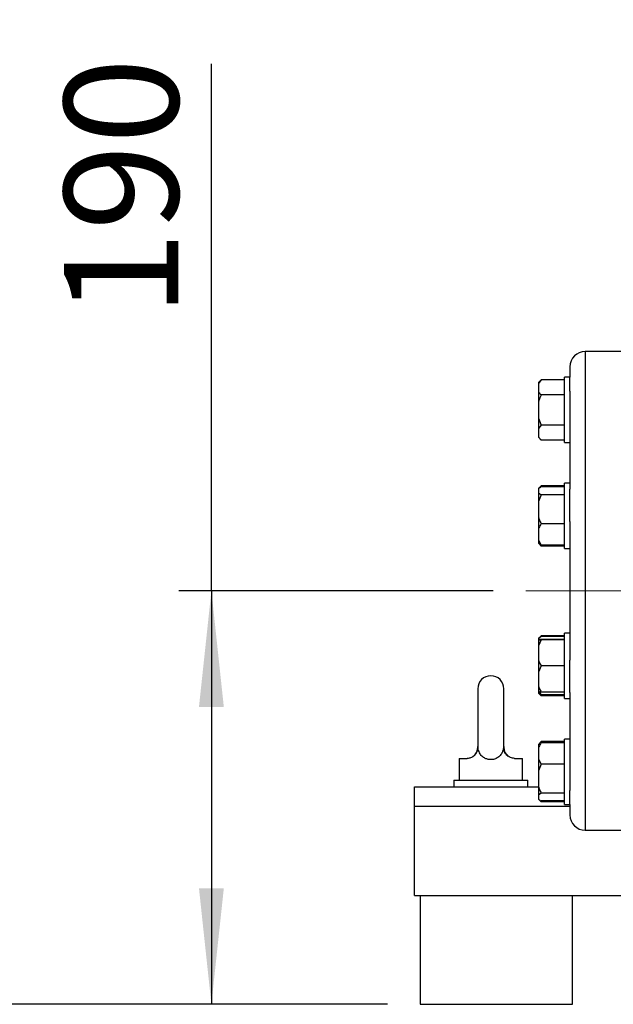
# Model space of a CAD drawing. Units: millimetres. Extents: x 60 to 6240, y 60 to 4395.
# Drawn here: x 922 to 1195, y 976 to 1428 of the extents above; entities that cross this region are included whole.
import ezdxf

# ---------------------------------------------------------------- set-up
doc = ezdxf.new("R2010")
doc.units = ezdxf.units.MM
doc.header["$LTSCALE"] = 15
doc.linetypes.add('CENTERX2', pattern=[20.32, 12.7, -2.54, 2.54, -2.54])
doc.layers.add('FORMAT', color=7, linetype='Continuous')
doc.styles.add('SLDTEXTSTYLE0', font='TXT', dxfattribs={"width": 0.75})
doc.dimstyles.new('SLDDIMSTYLE0', dxfattribs={"dimtxt": 52.5, "dimasz": 53.34, "dimexe": 0, "dimexo": 0.0625, "dimgap": 13.125, "dimtad": 1, "dimdec": 0, "dimrnd": 1e-09, "dimzin": 12, "dimdsep": 46, "dimtxsty": 'SLDTEXTSTYLE0', "dimsah": 1, "dimcen": 0.09, "dimadec": 0, "dimazin": 3, "dimtfac": 1, "dimtdec": 0, "dimtofl": 0, "dimtmove": 0, "dimatfit": 3, "dimfxl": 0, "dimfrac": 2, "dimtolj": 1, "dimtzin": 12, "dimarcsym": 0})

# ---------------------------------------------------------------- blocks, each defined once
blk = doc.blocks.new('_D')
at = {"layer": 'FORMAT', "color": 7}
for p, q in [((1215.26, 2230.91), (829.26, 2230.91)), ((844.26, 2230.91), (844.26, 975.91)), ((1090.75, 975.91), (829.26, 975.91))]:
    blk.add_line(p, q, dxfattribs=at)
for points in [[(844.26, 2230.91), (838.55, 2177.57), (849.98, 2177.57)], [(844.26, 975.91), (849.98, 1029.25), (838.55, 1029.25)]]:
    blk.add_solid(points, dxfattribs=at)
at = {"layer": 'FORMAT', "color": 7, "insert": (776.59, 1544.33), "char_height": 52.5, "attachment_point": 1, "rotation": 90, "style": 'SLDTEXTSTYLE0'}
blk.add_mtext('1255', dxfattribs=at)
blk = doc.blocks.new('_D_1')
at = {"layer": 'FORMAT', "color": 7}
for p, q in [((1009.81, 1165.91), (1009.81, 1408.05)), ((1139.4, 1165.91), (994.81, 1165.91)), ((1009.81, 1165.91), (1009.81, 975.91)), ((1090.75, 975.91), (994.81, 975.91))]:
    blk.add_line(p, q, dxfattribs=at)
for points in [[(1009.81, 1165.91), (1004.1, 1112.57), (1015.53, 1112.57)], [(1009.81, 975.91), (1015.53, 1029.25), (1004.1, 1029.25)]]:
    blk.add_solid(points, dxfattribs=at)
at = {"layer": 'FORMAT', "color": 7, "insert": (942.13, 1291.68), "char_height": 52.5, "attachment_point": 1, "rotation": 90, "style": 'SLDTEXTSTYLE0'}
blk.add_mtext('190', dxfattribs=at)

msp = doc.modelspace()

# ---------------------------------------------------------------- linework, layer by layer
at = {"color": 7, "linetype": 'Continuous', "lineweight": 25}
for p, q in [((1201.65, 1275.91), (1181.65, 1275.91)), ((1181.65, 1275.91), (1181.65, 1165.91)), ((1174.65, 1268.91), (1174.65, 1264.06)), ((1161.45, 1262.91), (1160.15, 1261.61)), ((1161.45, 1262.91), (1160.15, 1261.28)), ((1172.15, 1262.91), (1161.45, 1262.91)), ((1174.65, 1264.06), (1172.15, 1264.06)), ((1172.15, 1249.06), (1172.15, 1264.06)), ((1174.65, 1257.72), (1174.65, 1264.06)), ((1160.15, 1261.61), (1160.15, 1261.28)), ((1160.15, 1261.28), (1160.15, 1257.56)), ((1160.15, 1257.56), (1160.15, 1252.69)), ((1172.15, 1255.93), (1161.45, 1255.93)), ((1174.65, 1257.72), (1174.65, 1212.6)), ((1160.15, 1252.69), (1160.15, 1245.3)), ((1172.15, 1234.06), (1172.15, 1249.06)), ((1160.15, 1245.3), (1161.45, 1242.07)), ((1160.15, 1245.3), (1160.15, 1240.47)), ((1161.45, 1242.07), (1160.15, 1240.47)), ((1160.15, 1240.47), (1160.15, 1236.8)), ((1172.15, 1242.07), (1161.45, 1242.07)), ((1160.15, 1236.8), (1160.15, 1236.5)), ((1160.15, 1236.5), (1161.45, 1235.2)), ((1172.15, 1235.2), (1161.45, 1235.2)), ((1172.15, 1234.06), (1174.65, 1234.06)), ((1161.1, 1213.85), (1160.15, 1212.91)), ((1161.45, 1213.75), (1160.15, 1212.9)), ((1160.15, 1212.9), (1160.15, 1210.95)), ((1161.45, 1214.19), (1160.82, 1213.33)), ((1161.13, 1213.82), (1161.45, 1214.19)), ((1172.15, 1214.19), (1161.45, 1214.19)), ((1172.15, 1213.75), (1161.45, 1213.75)), ((1174.65, 1215.35), (1172.15, 1215.35)), ((1172.15, 1189.74), (1172.15, 1215.35)), ((1160.15, 1210.95), (1160.15, 1206.97)), ((1161.45, 1210.1), (1160.15, 1206.97)), ((1172.15, 1210.1), (1161.45, 1210.1)), ((1174.65, 1197.82), (1174.65, 1212.6)), ((1160.15, 1206.97), (1160.15, 1199.82)), ((1160.15, 1199.82), (1160.15, 1194.42)), ((1172.15, 1196.7), (1161.45, 1196.7)), ((1174.65, 1197.82), (1174.65, 1165.91)), ((1160.15, 1194.42), (1160.15, 1189.22)), ((1160.15, 1189.22), (1161.45, 1186.95)), ((1160.15, 1189.22), (1160.15, 1187.8)), ((1160.15, 1187.8), (1160.15, 1187.79)), ((1161.45, 1186.95), (1160.15, 1187.8)), ((1160.15, 1187.79), (1161.1, 1186.85)), ((1160.54, 1187.54), (1161.45, 1186.51)), ((1172.15, 1186.95), (1161.45, 1186.95)), ((1172.15, 1186.51), (1161.45, 1186.51)), ((1172.15, 1185.35), (1172.15, 1189.74)), ((1172.15, 1185.35), (1174.65, 1185.35)), ((1174.65, 1165.91), (1174.65, 1134)), ((1181.65, 1165.91), (1181.65, 1055.91)), ((1161.45, 1144.87), (1160.15, 1144.02)), ((1161.45, 1145.31), (1161, 1144.7)), ((1161.13, 1144.94), (1161.45, 1145.31)), ((1172.15, 1145.31), (1161.45, 1145.31)), ((1172.15, 1145.01), (1161.45, 1145.01)), ((1172.15, 1144.87), (1161.45, 1144.87)), ((1174.65, 1146.47), (1172.15, 1146.47)), ((1172.15, 1116.47), (1172.15, 1146.47)), ((1160.15, 1144.02), (1160.15, 1143.49)), ((1160.15, 1143.49), (1160.15, 1143.45)), ((1160.15, 1143.45), (1161.45, 1143.43)), ((1160.15, 1143.45), (1160.15, 1140.63)), ((1161.45, 1143.43), (1160.15, 1140.63)), ((1160.15, 1140.63), (1160.15, 1134.21)), ((1172.15, 1143.5), (1161.45, 1143.5)), ((1172.15, 1143.43), (1161.45, 1143.43)), ((1160.15, 1134.21), (1160.15, 1128.61)), ((1161.45, 1131.4), (1160.15, 1128.61)), ((1172.15, 1131.4), (1161.45, 1131.4)), ((1174.65, 1119.22), (1174.65, 1134)), ((1160.15, 1128.61), (1160.15, 1122.22)), ((1160.15, 1122.22), (1160.15, 1119.45)), ((1132.25, 1120.91), (1132.25, 1093.82)), ((1144.25, 1093.72), (1144.25, 1120.91)), ((1160.15, 1119.45), (1160.15, 1118.92)), ((1160.15, 1118.92), (1160.15, 1118.91)), ((1161.45, 1118.07), (1160.15, 1118.92)), ((1160.15, 1118.91), (1160.19, 1118.87)), ((1160.19, 1118.87), (1161.1, 1117.97)), ((1160.66, 1119.44), (1161.45, 1118.07)), ((1161.13, 1118), (1161.45, 1117.63)), ((1172.15, 1119.43), (1161.45, 1119.43)), ((1172.15, 1118.07), (1161.45, 1118.07)), ((1172.15, 1117.93), (1161.45, 1117.93)), ((1174.65, 1119.22), (1174.65, 1074.1)), ((1172.15, 1117.63), (1161.45, 1117.63)), ((1172.15, 1116.47), (1174.65, 1116.47)), ((1161.45, 1096.62), (1160.15, 1095.32)), ((1160.15, 1095.32), (1160.15, 1095.3)), ((1160.15, 1095.3), (1160.15, 1093.83)), ((1161.45, 1096.62), (1160.74, 1095.72)), ((1172.15, 1096.62), (1161.45, 1096.62)), ((1172.15, 1096.13), (1161.45, 1096.13)), ((1174.65, 1097.76), (1172.15, 1097.76)), ((1172.15, 1067.76), (1172.15, 1097.76)), ((1144.24, 1094.01), (1144.21, 1093.83)), ((1160.15, 1093.83), (1160.15, 1088.58)), ((1123.75, 1088.91), (1123.75, 1078.91)), ((1123.75, 1088.91), (1127.35, 1088.91)), ((1149.16, 1088.91), (1152.75, 1088.91)), ((1152.75, 1078.91), (1152.75, 1088.91)), ((1160.15, 1088.58), (1161.45, 1086.28)), ((1160.15, 1088.58), (1160.15, 1083.16)), ((1161.45, 1086.28), (1160.15, 1083.16)), ((1172.15, 1086.28), (1161.45, 1086.28)), ((1160.15, 1083.16), (1160.15, 1076.03)), ((1121.25, 1078.91), (1121.25, 1075.91)), ((1121.25, 1078.91), (1155.25, 1078.91)), ((1155.25, 1075.91), (1155.25, 1078.91)), ((1103.25, 1066.91), (1103.25, 1075.91)), ((1103.25, 1075.91), (1160.15, 1075.91)), ((1160.15, 1076.03), (1160.15, 1072.09)), ((1161.45, 1072.91), (1160.15, 1072.09)), ((1172.15, 1072.91), (1161.45, 1072.91)), ((1174.65, 1067.76), (1174.65, 1074.1)), ((1160.15, 1072.09), (1160.15, 1070.21)), ((1160.15, 1070.2), (1161.45, 1068.9)), ((1172.15, 1069.39), (1161.45, 1069.39)), ((1172.15, 1068.9), (1161.45, 1068.9)), ((1103.25, 1025.91), (1103.25, 1066.91)), ((1103.25, 1066.91), (1174.65, 1066.91)), ((1172.15, 1067.76), (1174.65, 1067.76)), ((1174.65, 1067.76), (1174.65, 1062.91)), ((1181.65, 1055.91), (1201.65, 1055.91)), ((1103.25, 1025.91), (1478.25, 1025.91)), ((1105.75, 1025.91), (1105.75, 975.91)), ((1175.75, 975.91), (1175.75, 1025.91)), ((1105.75, 975.91), (1173.38, 975.91)), ((1173.38, 975.91), (1175.75, 975.91))]:
    msp.add_line(p, q, dxfattribs=at)
for centre, radius, start, end in [((1181.65, 1268.91), 7, 90, 180), ((1138.25, 1120.91), 6, 0, 180), ((1127.25, 1093.91), 5, 297.606, 359.9006), ((1127.26, 1093.91), 5, 305.9645, 1.2782), ((1149.25, 1093.91), 5, 178.8667, 233.9903), ((1181.65, 1062.91), 7, 180, 270)]:
    msp.add_arc(centre, radius, start, end, dxfattribs=at)
for points, knots in [([(1160.15, 1257.56), (1160.3, 1257.32), (1160.66, 1256.76), (1161.16, 1256.23), (1161.45, 1255.93)], [0, 0, 0, 0, 0.421442, 1, 1, 1, 1]), ([(1161.45, 1255.93), (1161.35, 1255.71), (1160.83, 1254.67), (1160.45, 1253.57), (1160.15, 1252.69)], [0, 0, 0, 0, 0.206692, 1, 1, 1, 1]), ([(1160.15, 1236.8), (1160.3, 1236.57), (1160.66, 1236.02), (1161.16, 1235.5), (1161.45, 1235.2)], [0, 0, 0, 0, 0.421442, 1, 1, 1, 1]), ([(1160.15, 1210.95), (1160.3, 1210.83), (1160.66, 1210.54), (1161.16, 1210.26), (1161.45, 1210.1)], [0, 0, 0, 0, 0.421442, 1, 1, 1, 1]), ([(1160.15, 1199.82), (1160.3, 1199.37), (1160.66, 1198.3), (1161.16, 1197.29), (1161.45, 1196.7)], [0, 0, 0, 0, 0.421442, 1, 1, 1, 1]), ([(1161.45, 1196.7), (1161.35, 1196.55), (1160.83, 1195.81), (1160.45, 1195.04), (1160.15, 1194.42)], [0, 0, 0, 0, 0.206692, 1, 1, 1, 1]), ([(1161.45, 1145.01), (1161.35, 1144.94), (1160.83, 1144.62), (1160.45, 1144.29), (1160.15, 1144.02)], [0, 0, 0, 0, 0.206692, 1, 1, 1, 1]), ([(1161.45, 1143.5), (1161.35, 1143.5), (1160.83, 1143.5), (1160.45, 1143.49), (1160.15, 1143.49)], [0, 0, 0, 0, 0.206692, 1, 1, 1, 1]), ([(1160.15, 1134.21), (1160.3, 1133.8), (1160.66, 1132.84), (1161.16, 1131.93), (1161.45, 1131.4)], [0, 0, 0, 0, 0.421442, 1, 1, 1, 1]), ([(1160.15, 1122.22), (1160.3, 1121.82), (1160.66, 1120.86), (1161.16, 1119.96), (1161.45, 1119.43)], [0, 0, 0, 0, 0.421442, 1, 1, 1, 1]), ([(1161.45, 1119.43), (1161.35, 1119.43), (1160.83, 1119.44), (1160.45, 1119.44), (1160.15, 1119.45)], [0, 0, 0, 0, 0.206692, 1, 1, 1, 1]), ([(1161.45, 1117.93), (1161.35, 1117.99), (1160.83, 1118.31), (1160.45, 1118.65), (1160.15, 1118.91)], [0, 0, 0, 0, 0.206692, 1, 1, 1, 1]), ([(1161.45, 1096.13), (1161.35, 1095.97), (1160.83, 1095.23), (1160.45, 1094.45), (1160.15, 1093.83)], [0, 0, 0, 0, 0.206692, 1, 1, 1, 1]), ([(1160.15, 1095.3), (1160.3, 1095.42), (1160.66, 1095.7), (1161.16, 1095.97), (1161.45, 1096.13)], [0, 0, 0, 0, 0.421442, 1, 1, 1, 1]), ([(1132.32, 1094.38), (1132.33, 1093.89), (1132.33, 1092.9), (1131.77, 1091.51), (1130.86, 1090.33), (1129.65, 1089.44), (1128.4, 1088.97), (1127.66, 1088.93), (1127.35, 1088.91)], [0, 0, 0, 0, 0.156882, 0.313603, 0.474631, 0.651198, 0.850926, 1, 1, 1, 1]), ([(1144.18, 1094.38), (1144.11, 1093.88), (1143.98, 1092.87), (1143.4, 1091.31), (1142.36, 1089.87), (1140.8, 1088.81), (1138.96, 1088.3), (1137.19, 1088.38), (1135.54, 1088.91), (1134.11, 1089.89), (1132.92, 1091.58), (1132.46, 1093.18), (1132.34, 1094.18), (1132.32, 1094.38)], [0, 0, 0, 0, 0.079742, 0.162257, 0.265287, 0.362356, 0.463458, 0.564534, 0.637975, 0.738895, 0.839728, 0.968221, 1, 1, 1, 1]), ([(1149.16, 1088.91), (1148.56, 1088.97), (1147.52, 1089.09), (1145.89, 1090.06), (1144.74, 1091.42), (1144.15, 1092.98), (1144.17, 1093.96), (1144.18, 1094.38)], [0, 0, 0, 0, 0.27146, 0.478129, 0.685863, 0.867091, 1, 1, 1, 1]), ([(1144.18, 1094.38), (1144.22, 1094.28), (1144.26, 1094.16), (1144.24, 1094.03), (1144.24, 1094.01)], [0, 0, 0, 0, 0.8447835, 1, 1, 1, 1]), ([(1160.15, 1076.03), (1160.3, 1075.58), (1160.66, 1074.51), (1161.16, 1073.5), (1161.45, 1072.91)], [0, 0, 0, 0, 0.421442, 1, 1, 1, 1]), ([(1160.15, 1070.21), (1160.3, 1070.1), (1160.66, 1069.81), (1161.16, 1069.55), (1161.45, 1069.39)], [0, 0, 0, 0, 0.4214422, 1, 1, 1, 1]), ([(1160.57, 1069.91), (1160.59, 1069.88), (1160.82, 1069.53), (1161.15, 1069.2), (1161.45, 1068.9)], [0, 0, 0, 0, 0.08847, 1, 1, 1, 1])]:
    msp.add_open_spline(points, degree=3, knots=knots, dxfattribs=at)
at = {"layer": 'FORMAT', "color": 7, "linetype": 'CENTERX2', "lineweight": 18}
msp.add_line((1154.4, 1165.91), (2228.28, 1165.91), dxfattribs=at)

# ---------------------------------------------------------------- dimensions: what is measured, and where the dimension line sits
at = {"layer": 'FORMAT', "color": 7}
for base, p1, picture, middle in [((844.26, 975.91), (1230.26, 2230.91), '_D', (844.26, 1621.92)), ((1009.81, 975.91), (1154.4, 1165.91), '_D_1', (1009.81, 1349.87))]:
    dim = msp.add_linear_dim(base=base, p1=p1, p2=(1105.75, 975.91), angle=90, dimstyle='SLDDIMSTYLE0', dxfattribs=at)
    dim.commit()
    dim.dimension.update_dxf_attribs({"geometry": picture, "text_midpoint": middle, "dimtype": 160})

doc.saveas('drawing.dxf')
